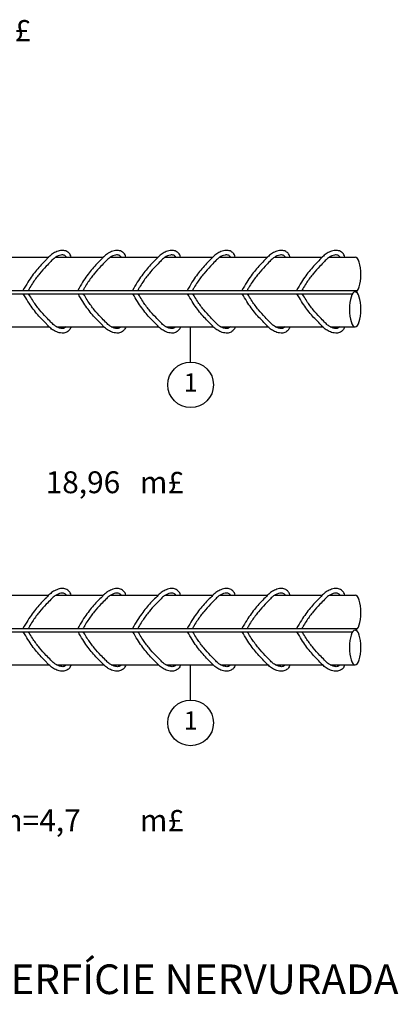
# Model space of a CAD drawing. Extents: x -11693 to 8376, y -1311 to 6425.
# Drawn here: x 5278 to 5382, y 3199 to 3469 of the extents above; entities that cross this region are included whole.
import ezdxf
from ezdxf.enums import TextEntityAlignment as Align

# ---------------------------------------------------------------- set-up
doc = ezdxf.new("R2010")
doc.units = 0
doc.header["$LTSCALE"] = 10
doc.layers.get('0').update_dxf_attribs({"linetype": 'CONTINUOUS'})
for name, color, linetype in [('C01', 1, 'CONTINUOUS'), ('C03', 7, 'CONTINUOUS'), ('C05', 4, 'CONTINUOUS'), ('CHAM', 4, 'CONTINUOUS'), ('TEXTO3', 5, 'CONTINUOUS')]:
    doc.layers.add(name, color=color, linetype=linetype)
doc.styles.add('S140X', font='simplex.shx', dxfattribs={"height": 0.35})
doc.styles.add('S80X', font='SIMPLEX', dxfattribs={"height": 0.2})
doc.styles.add('STYLE1', font='ARIAL.TTF', dxfattribs={"height": 0.2})

msp = doc.modelspace()

# ---------------------------------------------------------------- linework, layer by layer
at = {"layer": 'C01'}
for p, q in [((5226.95, 3394.68), (5370.47, 3394.68)), ((5226.95, 3393.77), (5369.12, 3393.77)), ((5115.21, 3302.01), (5370.47, 3302.01)), ((5115.26, 3301.1), (5369.12, 3301.1))]:
    msp.add_line(p, q, dxfattribs=at)
at = {"layer": 'C03', "color": 3}
for p, q in [((5272.77, 3403.79), (5285.8, 3403.79)), ((5287.77, 3403.79), (5300.8, 3403.79)), ((5302.77, 3403.79), (5315.8, 3403.79)), ((5317.77, 3403.79), (5330.8, 3403.79)), ((5332.77, 3403.79), (5345.8, 3403.79)), ((5347.77, 3403.79), (5360.8, 3403.79)), ((5362.77, 3403.79), (5369.81, 3403.79)), ((5272.94, 3384.72), (5285.97, 3384.72)), ((5287.94, 3384.72), (5300.97, 3384.72)), ((5302.94, 3384.72), (5315.97, 3384.72)), ((5317.94, 3384.72), (5330.97, 3384.72)), ((5332.94, 3384.72), (5345.97, 3384.72)), ((5347.94, 3384.72), (5360.97, 3384.72)), ((5362.94, 3384.72), (5369.81, 3384.72)), ((5272.77, 3311.12), (5285.8, 3311.12)), ((5287.77, 3311.12), (5300.8, 3311.12)), ((5302.77, 3311.12), (5315.8, 3311.12)), ((5317.77, 3311.12), (5330.8, 3311.12)), ((5332.77, 3311.12), (5345.8, 3311.12)), ((5347.77, 3311.12), (5360.8, 3311.12)), ((5362.77, 3311.12), (5369.81, 3311.12)), ((5272.94, 3292.05), (5285.97, 3292.05)), ((5287.94, 3292.05), (5300.97, 3292.05)), ((5302.94, 3292.05), (5315.97, 3292.05)), ((5317.94, 3292.05), (5330.97, 3292.05)), ((5332.94, 3292.05), (5345.97, 3292.05)), ((5347.94, 3292.05), (5360.97, 3292.05)), ((5362.94, 3292.05), (5369.81, 3292.05))]:
    msp.add_line(p, q, dxfattribs=at)
for centre in [(5369.81, 3399.02), (5369.81, 3306.36)]:
    msp.add_ellipse(centre, major_axis=(0, 4.77), ratio=0.331766, start_param=3.141593, end_param=6.283185, dxfattribs=at)
at = {"layer": 'C03', "color": 3, "extrusion": (0, 0, -1)}
for centre in [(5369.81, 3389.49), (5369.81, 3296.82)]:
    msp.add_ellipse(centre, major_axis=(0, -4.77), ratio=0.331766, dxfattribs=at)
at = {"layer": 'C05'}
for p, q in [((5324.72, 3375.05), (5324.72, 3384.72)), ((5324.72, 3282.39), (5324.72, 3292.05))]:
    msp.add_line(p, q, dxfattribs=at)
for points, knots in [([(5291.96, 3403.79), (5291.82, 3404.34), (5291.66, 3404.6), (5291.2, 3405.09), (5290.9, 3405.33), (5290.15, 3405.62), (5289.8, 3405.65), (5288.92, 3405.62), (5288.46, 3405.49), (5287.6, 3405.15), (5287.24, 3404.94), (5286.53, 3404.48), (5286.16, 3404.16), (5285.61, 3403.6), (5285.4, 3403.36), (5284.7, 3402.65), (5284.22, 3402.17), (5282.89, 3400.74), (5282.06, 3399.75), (5280.47, 3397.56), (5279.73, 3396.35), (5278.76, 3394.68)], [0.011852, 0.011852, 0.011852, 0.011852, 0.063208, 0.063208, 0.107338, 0.107338, 0.151468, 0.151468, 0.23489, 0.23489, 0.318312, 0.318312, 0.401735, 0.401735, 0.485157, 0.485157, 0.644216, 0.644216, 0.940353, 0.940353, 1.26557, 1.26557, 1.26557, 1.26557]), ([(5290.68, 3403.79), (5290.51, 3404.02), (5290.11, 3404.43), (5288.89, 3404.39), (5287.97, 3403.95), (5287.07, 3403.32), (5286.27, 3402.45), (5284.91, 3401.1), (5283.24, 3399.24), (5281.77, 3397.26), (5280.8, 3395.69), (5280.36, 3394.94), (5280.2, 3394.68)], [0.04133, 0.04133, 0.04133, 0.04133, 0.105708, 0.180484, 0.309607, 0.348648, 0.443957, 0.590544, 0.809621, 1.043444, 1.180182, 1.253012, 1.253012, 1.253012, 1.253012]), ([(5306.96, 3403.79), (5306.82, 3404.34), (5306.66, 3404.6), (5306.2, 3405.09), (5305.9, 3405.33), (5305.15, 3405.62), (5304.8, 3405.65), (5303.92, 3405.62), (5303.46, 3405.49), (5302.6, 3405.15), (5302.24, 3404.94), (5301.53, 3404.48), (5301.16, 3404.16), (5300.61, 3403.6), (5300.4, 3403.36), (5299.7, 3402.65), (5299.22, 3402.17), (5297.89, 3400.74), (5297.06, 3399.75), (5295.47, 3397.56), (5294.73, 3396.35), (5293.76, 3394.68)], [0.011852, 0.011852, 0.011852, 0.011852, 0.063208, 0.063208, 0.107338, 0.107338, 0.151468, 0.151468, 0.23489, 0.23489, 0.318312, 0.318312, 0.401735, 0.401735, 0.485157, 0.485157, 0.644216, 0.644216, 0.940353, 0.940353, 1.26557, 1.26557, 1.26557, 1.26557]), ([(5305.68, 3403.79), (5305.51, 3404.02), (5305.11, 3404.43), (5303.89, 3404.39), (5302.97, 3403.95), (5302.07, 3403.32), (5301.27, 3402.45), (5299.91, 3401.1), (5298.24, 3399.24), (5296.77, 3397.26), (5295.8, 3395.69), (5295.36, 3394.94), (5295.2, 3394.68)], [0.04133, 0.04133, 0.04133, 0.04133, 0.105708, 0.180484, 0.309607, 0.348648, 0.443957, 0.590544, 0.809621, 1.043444, 1.180182, 1.253012, 1.253012, 1.253012, 1.253012]), ([(5321.96, 3403.79), (5321.82, 3404.34), (5321.66, 3404.6), (5321.2, 3405.09), (5320.9, 3405.33), (5320.15, 3405.62), (5319.8, 3405.65), (5318.92, 3405.62), (5318.46, 3405.49), (5317.6, 3405.15), (5317.24, 3404.94), (5316.53, 3404.48), (5316.16, 3404.16), (5315.61, 3403.6), (5315.4, 3403.36), (5314.7, 3402.65), (5314.22, 3402.17), (5312.89, 3400.74), (5312.06, 3399.75), (5310.47, 3397.56), (5309.73, 3396.35), (5308.76, 3394.68)], [0.011852, 0.011852, 0.011852, 0.011852, 0.063208, 0.063208, 0.107338, 0.107338, 0.151468, 0.151468, 0.23489, 0.23489, 0.318312, 0.318312, 0.401735, 0.401735, 0.485157, 0.485157, 0.644216, 0.644216, 0.940353, 0.940353, 1.26557, 1.26557, 1.26557, 1.26557]), ([(5320.68, 3403.79), (5320.51, 3404.02), (5320.11, 3404.43), (5318.89, 3404.39), (5317.97, 3403.95), (5317.07, 3403.32), (5316.27, 3402.45), (5314.91, 3401.1), (5313.24, 3399.24), (5311.77, 3397.26), (5310.8, 3395.69), (5310.36, 3394.94), (5310.2, 3394.68)], [0.04133, 0.04133, 0.04133, 0.04133, 0.105708, 0.180484, 0.309607, 0.348648, 0.443957, 0.590544, 0.809621, 1.043444, 1.180182, 1.253012, 1.253012, 1.253012, 1.253012]), ([(5336.96, 3403.79), (5336.82, 3404.34), (5336.66, 3404.6), (5336.2, 3405.09), (5335.9, 3405.33), (5335.15, 3405.62), (5334.8, 3405.65), (5333.92, 3405.62), (5333.46, 3405.49), (5332.6, 3405.15), (5332.24, 3404.94), (5331.53, 3404.48), (5331.16, 3404.16), (5330.61, 3403.6), (5330.4, 3403.36), (5329.7, 3402.65), (5329.22, 3402.17), (5327.89, 3400.74), (5327.06, 3399.75), (5325.47, 3397.56), (5324.73, 3396.35), (5323.76, 3394.68)], [0.011852, 0.011852, 0.011852, 0.011852, 0.063208, 0.063208, 0.107338, 0.107338, 0.151468, 0.151468, 0.23489, 0.23489, 0.318312, 0.318312, 0.401735, 0.401735, 0.485157, 0.485157, 0.644216, 0.644216, 0.940353, 0.940353, 1.26557, 1.26557, 1.26557, 1.26557]), ([(5335.68, 3403.79), (5335.51, 3404.02), (5335.11, 3404.43), (5333.89, 3404.39), (5332.97, 3403.95), (5332.07, 3403.32), (5331.27, 3402.45), (5329.91, 3401.1), (5328.24, 3399.24), (5326.77, 3397.26), (5325.8, 3395.69), (5325.36, 3394.94), (5325.2, 3394.68)], [0.04133, 0.04133, 0.04133, 0.04133, 0.105708, 0.180484, 0.309607, 0.348648, 0.443957, 0.590544, 0.809621, 1.043444, 1.180182, 1.253012, 1.253012, 1.253012, 1.253012]), ([(5351.96, 3403.79), (5351.82, 3404.34), (5351.66, 3404.6), (5351.2, 3405.09), (5350.9, 3405.33), (5350.15, 3405.62), (5349.8, 3405.65), (5348.92, 3405.62), (5348.46, 3405.49), (5347.6, 3405.15), (5347.24, 3404.94), (5346.53, 3404.48), (5346.16, 3404.16), (5345.61, 3403.6), (5345.4, 3403.36), (5344.7, 3402.65), (5344.22, 3402.17), (5342.89, 3400.74), (5342.06, 3399.75), (5340.47, 3397.56), (5339.73, 3396.35), (5338.76, 3394.68)], [0.011852, 0.011852, 0.011852, 0.011852, 0.063208, 0.063208, 0.107338, 0.107338, 0.151468, 0.151468, 0.23489, 0.23489, 0.318312, 0.318312, 0.401735, 0.401735, 0.485157, 0.485157, 0.644216, 0.644216, 0.940353, 0.940353, 1.26557, 1.26557, 1.26557, 1.26557]), ([(5350.68, 3403.79), (5350.51, 3404.02), (5350.11, 3404.43), (5348.89, 3404.39), (5347.97, 3403.95), (5347.07, 3403.32), (5346.27, 3402.45), (5344.91, 3401.1), (5343.24, 3399.24), (5341.77, 3397.26), (5340.8, 3395.69), (5340.36, 3394.94), (5340.2, 3394.68)], [0.04133, 0.04133, 0.04133, 0.04133, 0.105708, 0.180484, 0.309607, 0.348648, 0.443957, 0.590544, 0.809621, 1.043444, 1.180182, 1.253012, 1.253012, 1.253012, 1.253012]), ([(5366.96, 3403.79), (5366.82, 3404.34), (5366.66, 3404.6), (5366.2, 3405.09), (5365.9, 3405.33), (5365.15, 3405.62), (5364.8, 3405.65), (5363.92, 3405.62), (5363.46, 3405.49), (5362.6, 3405.15), (5362.24, 3404.94), (5361.53, 3404.48), (5361.16, 3404.16), (5360.61, 3403.6), (5360.4, 3403.36), (5359.7, 3402.65), (5359.22, 3402.17), (5357.89, 3400.74), (5357.06, 3399.75), (5355.47, 3397.56), (5354.73, 3396.35), (5353.76, 3394.68)], [0.011852, 0.011852, 0.011852, 0.011852, 0.063208, 0.063208, 0.107338, 0.107338, 0.151468, 0.151468, 0.23489, 0.23489, 0.318312, 0.318312, 0.401735, 0.401735, 0.485157, 0.485157, 0.644216, 0.644216, 0.940353, 0.940353, 1.26557, 1.26557, 1.26557, 1.26557]), ([(5365.68, 3403.79), (5365.51, 3404.02), (5365.11, 3404.43), (5363.89, 3404.39), (5362.97, 3403.95), (5362.07, 3403.32), (5361.27, 3402.45), (5359.91, 3401.1), (5358.24, 3399.24), (5356.77, 3397.26), (5355.8, 3395.69), (5355.36, 3394.94), (5355.2, 3394.68)], [0.04133, 0.04133, 0.04133, 0.04133, 0.105708, 0.180484, 0.309607, 0.348648, 0.443957, 0.590544, 0.809621, 1.043444, 1.180182, 1.253012, 1.253012, 1.253012, 1.253012]), ([(5291.93, 3384.72), (5291.8, 3384.23), (5291.64, 3383.99), (5291.2, 3383.52), (5290.9, 3383.28), (5290.15, 3382.99), (5289.8, 3382.96), (5288.92, 3382.99), (5288.46, 3383.12), (5287.6, 3383.46), (5287.24, 3383.67), (5286.53, 3384.13), (5286.16, 3384.45), (5285.61, 3385.01), (5285.4, 3385.24), (5284.7, 3385.96), (5284.22, 3386.44), (5282.89, 3387.87), (5282.06, 3388.86), (5280.49, 3391.01), (5279.78, 3392.18), (5278.85, 3393.77)], [0.015005, 0.015005, 0.015005, 0.015005, 0.063208, 0.063208, 0.107338, 0.107338, 0.151468, 0.151468, 0.23489, 0.23489, 0.318312, 0.318312, 0.401735, 0.401735, 0.485157, 0.485157, 0.644216, 0.644216, 0.940353, 0.940353, 1.255263, 1.255263, 1.255263, 1.255263]), ([(5290.6, 3384.72), (5290.45, 3384.54), (5290.07, 3384.18), (5288.89, 3384.22), (5287.97, 3384.66), (5287.07, 3385.29), (5286.27, 3386.15), (5284.91, 3387.51), (5283.24, 3389.37), (5281.77, 3391.35), (5280.83, 3392.86), (5280.42, 3393.56), (5280.29, 3393.77)], [0.050921, 0.050921, 0.050921, 0.050921, 0.105708, 0.180484, 0.309607, 0.348648, 0.443957, 0.590544, 0.809621, 1.043444, 1.180182, 1.238444, 1.238444, 1.238444, 1.238444]), ([(5306.93, 3384.72), (5306.8, 3384.23), (5306.64, 3383.99), (5306.2, 3383.52), (5305.9, 3383.28), (5305.15, 3382.99), (5304.8, 3382.96), (5303.92, 3382.99), (5303.46, 3383.12), (5302.6, 3383.46), (5302.24, 3383.67), (5301.53, 3384.13), (5301.16, 3384.45), (5300.61, 3385.01), (5300.4, 3385.24), (5299.7, 3385.96), (5299.22, 3386.44), (5297.89, 3387.87), (5297.06, 3388.86), (5295.49, 3391.01), (5294.78, 3392.18), (5293.85, 3393.77)], [0.015005, 0.015005, 0.015005, 0.015005, 0.063208, 0.063208, 0.107338, 0.107338, 0.151468, 0.151468, 0.23489, 0.23489, 0.318312, 0.318312, 0.401735, 0.401735, 0.485157, 0.485157, 0.644216, 0.644216, 0.940353, 0.940353, 1.255263, 1.255263, 1.255263, 1.255263]), ([(5305.6, 3384.72), (5305.45, 3384.54), (5305.07, 3384.18), (5303.89, 3384.22), (5302.97, 3384.66), (5302.07, 3385.29), (5301.27, 3386.15), (5299.91, 3387.51), (5298.24, 3389.37), (5296.77, 3391.35), (5295.83, 3392.86), (5295.42, 3393.56), (5295.29, 3393.77)], [0.050921, 0.050921, 0.050921, 0.050921, 0.105708, 0.180484, 0.309607, 0.348648, 0.443957, 0.590544, 0.809621, 1.043444, 1.180182, 1.238444, 1.238444, 1.238444, 1.238444]), ([(5321.93, 3384.72), (5321.8, 3384.23), (5321.64, 3383.99), (5321.2, 3383.52), (5320.9, 3383.28), (5320.15, 3382.99), (5319.8, 3382.96), (5318.92, 3382.99), (5318.46, 3383.12), (5317.6, 3383.46), (5317.24, 3383.67), (5316.53, 3384.13), (5316.16, 3384.45), (5315.61, 3385.01), (5315.4, 3385.24), (5314.7, 3385.96), (5314.22, 3386.44), (5312.89, 3387.87), (5312.06, 3388.86), (5310.49, 3391.01), (5309.78, 3392.18), (5308.85, 3393.77)], [0.015005, 0.015005, 0.015005, 0.015005, 0.063208, 0.063208, 0.107338, 0.107338, 0.151468, 0.151468, 0.23489, 0.23489, 0.318312, 0.318312, 0.401735, 0.401735, 0.485157, 0.485157, 0.644216, 0.644216, 0.940353, 0.940353, 1.255263, 1.255263, 1.255263, 1.255263]), ([(5320.6, 3384.72), (5320.45, 3384.54), (5320.07, 3384.18), (5318.89, 3384.22), (5317.97, 3384.66), (5317.07, 3385.29), (5316.27, 3386.15), (5314.91, 3387.51), (5313.24, 3389.37), (5311.77, 3391.35), (5310.83, 3392.86), (5310.42, 3393.56), (5310.29, 3393.77)], [0.050921, 0.050921, 0.050921, 0.050921, 0.105708, 0.180484, 0.309607, 0.348648, 0.443957, 0.590544, 0.809621, 1.043444, 1.180182, 1.238444, 1.238444, 1.238444, 1.238444]), ([(5336.93, 3384.72), (5336.8, 3384.23), (5336.64, 3383.99), (5336.2, 3383.52), (5335.9, 3383.28), (5335.15, 3382.99), (5334.8, 3382.96), (5333.92, 3382.99), (5333.46, 3383.12), (5332.6, 3383.46), (5332.24, 3383.67), (5331.53, 3384.13), (5331.16, 3384.45), (5330.61, 3385.01), (5330.4, 3385.24), (5329.7, 3385.96), (5329.22, 3386.44), (5327.89, 3387.87), (5327.06, 3388.86), (5325.49, 3391.01), (5324.78, 3392.18), (5323.85, 3393.77)], [0.015005, 0.015005, 0.015005, 0.015005, 0.063208, 0.063208, 0.107338, 0.107338, 0.151468, 0.151468, 0.23489, 0.23489, 0.318312, 0.318312, 0.401735, 0.401735, 0.485157, 0.485157, 0.644216, 0.644216, 0.940353, 0.940353, 1.255263, 1.255263, 1.255263, 1.255263]), ([(5335.6, 3384.72), (5335.45, 3384.54), (5335.07, 3384.18), (5333.89, 3384.22), (5332.97, 3384.66), (5332.07, 3385.29), (5331.27, 3386.15), (5329.91, 3387.51), (5328.24, 3389.37), (5326.77, 3391.35), (5325.83, 3392.86), (5325.42, 3393.56), (5325.29, 3393.77)], [0.050921, 0.050921, 0.050921, 0.050921, 0.105708, 0.180484, 0.309607, 0.348648, 0.443957, 0.590544, 0.809621, 1.043444, 1.180182, 1.238444, 1.238444, 1.238444, 1.238444]), ([(5351.93, 3384.72), (5351.8, 3384.23), (5351.64, 3383.99), (5351.2, 3383.52), (5350.9, 3383.28), (5350.15, 3382.99), (5349.8, 3382.96), (5348.92, 3382.99), (5348.46, 3383.12), (5347.6, 3383.46), (5347.24, 3383.67), (5346.53, 3384.13), (5346.16, 3384.45), (5345.61, 3385.01), (5345.4, 3385.24), (5344.7, 3385.96), (5344.22, 3386.44), (5342.89, 3387.87), (5342.06, 3388.86), (5340.49, 3391.01), (5339.78, 3392.18), (5338.85, 3393.77)], [0.015005, 0.015005, 0.015005, 0.015005, 0.063208, 0.063208, 0.107338, 0.107338, 0.151468, 0.151468, 0.23489, 0.23489, 0.318312, 0.318312, 0.401735, 0.401735, 0.485157, 0.485157, 0.644216, 0.644216, 0.940353, 0.940353, 1.255263, 1.255263, 1.255263, 1.255263]), ([(5350.6, 3384.72), (5350.45, 3384.54), (5350.07, 3384.18), (5348.89, 3384.22), (5347.97, 3384.66), (5347.07, 3385.29), (5346.27, 3386.15), (5344.91, 3387.51), (5343.24, 3389.37), (5341.77, 3391.35), (5340.83, 3392.86), (5340.42, 3393.56), (5340.29, 3393.77)], [0.050921, 0.050921, 0.050921, 0.050921, 0.105708, 0.180484, 0.309607, 0.348648, 0.443957, 0.590544, 0.809621, 1.043444, 1.180182, 1.238444, 1.238444, 1.238444, 1.238444]), ([(5366.93, 3384.72), (5366.8, 3384.23), (5366.64, 3383.99), (5366.2, 3383.52), (5365.9, 3383.28), (5365.15, 3382.99), (5364.8, 3382.96), (5363.92, 3382.99), (5363.46, 3383.12), (5362.6, 3383.46), (5362.24, 3383.67), (5361.53, 3384.13), (5361.16, 3384.45), (5360.61, 3385.01), (5360.4, 3385.24), (5359.7, 3385.96), (5359.22, 3386.44), (5357.89, 3387.87), (5357.06, 3388.86), (5355.49, 3391.01), (5354.78, 3392.18), (5353.85, 3393.77)], [0.015005, 0.015005, 0.015005, 0.015005, 0.063208, 0.063208, 0.107338, 0.107338, 0.151468, 0.151468, 0.23489, 0.23489, 0.318312, 0.318312, 0.401735, 0.401735, 0.485157, 0.485157, 0.644216, 0.644216, 0.940353, 0.940353, 1.255263, 1.255263, 1.255263, 1.255263]), ([(5365.6, 3384.72), (5365.45, 3384.54), (5365.07, 3384.18), (5363.89, 3384.22), (5362.97, 3384.66), (5362.07, 3385.29), (5361.27, 3386.15), (5359.91, 3387.51), (5358.24, 3389.37), (5356.77, 3391.35), (5355.83, 3392.86), (5355.42, 3393.56), (5355.29, 3393.77)], [0.050921, 0.050921, 0.050921, 0.050921, 0.105708, 0.180484, 0.309607, 0.348648, 0.443957, 0.590544, 0.809621, 1.043444, 1.180182, 1.238444, 1.238444, 1.238444, 1.238444]), ([(5291.96, 3311.12), (5291.82, 3311.67), (5291.66, 3311.93), (5291.2, 3312.42), (5290.9, 3312.66), (5290.15, 3312.95), (5289.8, 3312.98), (5288.92, 3312.95), (5288.46, 3312.82), (5287.6, 3312.48), (5287.24, 3312.27), (5286.53, 3311.81), (5286.16, 3311.49), (5285.61, 3310.93), (5285.4, 3310.7), (5284.7, 3309.99), (5284.22, 3309.5), (5282.89, 3308.07), (5282.06, 3307.08), (5280.47, 3304.9), (5279.73, 3303.68), (5278.76, 3302.01)], [0.011852, 0.011852, 0.011852, 0.011852, 0.063208, 0.063208, 0.107338, 0.107338, 0.151468, 0.151468, 0.23489, 0.23489, 0.318312, 0.318312, 0.401735, 0.401735, 0.485157, 0.485157, 0.644216, 0.644216, 0.940353, 0.940353, 1.26557, 1.26557, 1.26557, 1.26557]), ([(5290.68, 3311.12), (5290.51, 3311.35), (5290.11, 3311.76), (5288.89, 3311.72), (5287.97, 3311.28), (5287.07, 3310.65), (5286.27, 3309.79), (5284.91, 3308.43), (5283.24, 3306.57), (5281.77, 3304.6), (5280.8, 3303.03), (5280.36, 3302.27), (5280.2, 3302.01)], [0.04133, 0.04133, 0.04133, 0.04133, 0.105708, 0.180484, 0.309607, 0.348648, 0.443957, 0.590544, 0.809621, 1.043444, 1.180182, 1.253012, 1.253012, 1.253012, 1.253012]), ([(5306.96, 3311.12), (5306.82, 3311.67), (5306.66, 3311.93), (5306.2, 3312.42), (5305.9, 3312.66), (5305.15, 3312.95), (5304.8, 3312.98), (5303.92, 3312.95), (5303.46, 3312.82), (5302.6, 3312.48), (5302.24, 3312.27), (5301.53, 3311.81), (5301.16, 3311.49), (5300.61, 3310.93), (5300.4, 3310.7), (5299.7, 3309.99), (5299.22, 3309.5), (5297.89, 3308.07), (5297.06, 3307.08), (5295.47, 3304.9), (5294.73, 3303.68), (5293.76, 3302.01)], [0.011852, 0.011852, 0.011852, 0.011852, 0.063208, 0.063208, 0.107338, 0.107338, 0.151468, 0.151468, 0.23489, 0.23489, 0.318312, 0.318312, 0.401735, 0.401735, 0.485157, 0.485157, 0.644216, 0.644216, 0.940353, 0.940353, 1.26557, 1.26557, 1.26557, 1.26557]), ([(5305.68, 3311.12), (5305.51, 3311.35), (5305.11, 3311.76), (5303.89, 3311.72), (5302.97, 3311.28), (5302.07, 3310.65), (5301.27, 3309.79), (5299.91, 3308.43), (5298.24, 3306.57), (5296.77, 3304.6), (5295.8, 3303.03), (5295.36, 3302.27), (5295.2, 3302.01)], [0.04133, 0.04133, 0.04133, 0.04133, 0.105708, 0.180484, 0.309607, 0.348648, 0.443957, 0.590544, 0.809621, 1.043444, 1.180182, 1.253012, 1.253012, 1.253012, 1.253012]), ([(5321.96, 3311.12), (5321.82, 3311.67), (5321.66, 3311.93), (5321.2, 3312.42), (5320.9, 3312.66), (5320.15, 3312.95), (5319.8, 3312.98), (5318.92, 3312.95), (5318.46, 3312.82), (5317.6, 3312.48), (5317.24, 3312.27), (5316.53, 3311.81), (5316.16, 3311.49), (5315.61, 3310.93), (5315.4, 3310.7), (5314.7, 3309.99), (5314.22, 3309.5), (5312.89, 3308.07), (5312.06, 3307.08), (5310.47, 3304.9), (5309.73, 3303.68), (5308.76, 3302.01)], [0.011852, 0.011852, 0.011852, 0.011852, 0.063208, 0.063208, 0.107338, 0.107338, 0.151468, 0.151468, 0.23489, 0.23489, 0.318312, 0.318312, 0.401735, 0.401735, 0.485157, 0.485157, 0.644216, 0.644216, 0.940353, 0.940353, 1.26557, 1.26557, 1.26557, 1.26557]), ([(5320.68, 3311.12), (5320.51, 3311.35), (5320.11, 3311.76), (5318.89, 3311.72), (5317.97, 3311.28), (5317.07, 3310.65), (5316.27, 3309.79), (5314.91, 3308.43), (5313.24, 3306.57), (5311.77, 3304.6), (5310.8, 3303.03), (5310.36, 3302.27), (5310.2, 3302.01)], [0.04133, 0.04133, 0.04133, 0.04133, 0.105708, 0.180484, 0.309607, 0.348648, 0.443957, 0.590544, 0.809621, 1.043444, 1.180182, 1.253012, 1.253012, 1.253012, 1.253012]), ([(5336.96, 3311.12), (5336.82, 3311.67), (5336.66, 3311.93), (5336.2, 3312.42), (5335.9, 3312.66), (5335.15, 3312.95), (5334.8, 3312.98), (5333.92, 3312.95), (5333.46, 3312.82), (5332.6, 3312.48), (5332.24, 3312.27), (5331.53, 3311.81), (5331.16, 3311.49), (5330.61, 3310.93), (5330.4, 3310.7), (5329.7, 3309.99), (5329.22, 3309.5), (5327.89, 3308.07), (5327.06, 3307.08), (5325.47, 3304.9), (5324.73, 3303.68), (5323.76, 3302.01)], [0.011852, 0.011852, 0.011852, 0.011852, 0.063208, 0.063208, 0.107338, 0.107338, 0.151468, 0.151468, 0.23489, 0.23489, 0.318312, 0.318312, 0.401735, 0.401735, 0.485157, 0.485157, 0.644216, 0.644216, 0.940353, 0.940353, 1.26557, 1.26557, 1.26557, 1.26557]), ([(5335.68, 3311.12), (5335.51, 3311.35), (5335.11, 3311.76), (5333.89, 3311.72), (5332.97, 3311.28), (5332.07, 3310.65), (5331.27, 3309.79), (5329.91, 3308.43), (5328.24, 3306.57), (5326.77, 3304.6), (5325.8, 3303.03), (5325.36, 3302.27), (5325.2, 3302.01)], [0.04133, 0.04133, 0.04133, 0.04133, 0.105708, 0.180484, 0.309607, 0.348648, 0.443957, 0.590544, 0.809621, 1.043444, 1.180182, 1.253012, 1.253012, 1.253012, 1.253012]), ([(5351.96, 3311.12), (5351.82, 3311.67), (5351.66, 3311.93), (5351.2, 3312.42), (5350.9, 3312.66), (5350.15, 3312.95), (5349.8, 3312.98), (5348.92, 3312.95), (5348.46, 3312.82), (5347.6, 3312.48), (5347.24, 3312.27), (5346.53, 3311.81), (5346.16, 3311.49), (5345.61, 3310.93), (5345.4, 3310.7), (5344.7, 3309.99), (5344.22, 3309.5), (5342.89, 3308.07), (5342.06, 3307.08), (5340.47, 3304.9), (5339.73, 3303.68), (5338.76, 3302.01)], [0.011852, 0.011852, 0.011852, 0.011852, 0.063208, 0.063208, 0.107338, 0.107338, 0.151468, 0.151468, 0.23489, 0.23489, 0.318312, 0.318312, 0.401735, 0.401735, 0.485157, 0.485157, 0.644216, 0.644216, 0.940353, 0.940353, 1.26557, 1.26557, 1.26557, 1.26557]), ([(5350.68, 3311.12), (5350.51, 3311.35), (5350.11, 3311.76), (5348.89, 3311.72), (5347.97, 3311.28), (5347.07, 3310.65), (5346.27, 3309.79), (5344.91, 3308.43), (5343.24, 3306.57), (5341.77, 3304.6), (5340.8, 3303.03), (5340.36, 3302.27), (5340.2, 3302.01)], [0.04133, 0.04133, 0.04133, 0.04133, 0.105708, 0.180484, 0.309607, 0.348648, 0.443957, 0.590544, 0.809621, 1.043444, 1.180182, 1.253012, 1.253012, 1.253012, 1.253012]), ([(5366.96, 3311.12), (5366.82, 3311.67), (5366.66, 3311.93), (5366.2, 3312.42), (5365.9, 3312.66), (5365.15, 3312.95), (5364.8, 3312.98), (5363.92, 3312.95), (5363.46, 3312.82), (5362.6, 3312.48), (5362.24, 3312.27), (5361.53, 3311.81), (5361.16, 3311.49), (5360.61, 3310.93), (5360.4, 3310.7), (5359.7, 3309.99), (5359.22, 3309.5), (5357.89, 3308.07), (5357.06, 3307.08), (5355.47, 3304.9), (5354.73, 3303.68), (5353.76, 3302.01)], [0.011852, 0.011852, 0.011852, 0.011852, 0.063208, 0.063208, 0.107338, 0.107338, 0.151468, 0.151468, 0.23489, 0.23489, 0.318312, 0.318312, 0.401735, 0.401735, 0.485157, 0.485157, 0.644216, 0.644216, 0.940353, 0.940353, 1.26557, 1.26557, 1.26557, 1.26557]), ([(5365.68, 3311.12), (5365.51, 3311.35), (5365.11, 3311.76), (5363.89, 3311.72), (5362.97, 3311.28), (5362.07, 3310.65), (5361.27, 3309.79), (5359.91, 3308.43), (5358.24, 3306.57), (5356.77, 3304.6), (5355.8, 3303.03), (5355.36, 3302.27), (5355.2, 3302.01)], [0.04133, 0.04133, 0.04133, 0.04133, 0.105708, 0.180484, 0.309607, 0.348648, 0.443957, 0.590544, 0.809621, 1.043444, 1.180182, 1.253012, 1.253012, 1.253012, 1.253012]), ([(5291.93, 3292.05), (5291.8, 3291.57), (5291.64, 3291.33), (5291.2, 3290.85), (5290.9, 3290.61), (5290.15, 3290.32), (5289.8, 3290.29), (5288.92, 3290.32), (5288.46, 3290.45), (5287.6, 3290.79), (5287.24, 3291), (5286.53, 3291.46), (5286.16, 3291.78), (5285.61, 3292.34), (5285.4, 3292.58), (5284.7, 3293.29), (5284.22, 3293.77), (5282.89, 3295.21), (5282.06, 3296.19), (5280.49, 3298.34), (5279.78, 3299.51), (5278.85, 3301.1)], [0.015005, 0.015005, 0.015005, 0.015005, 0.063208, 0.063208, 0.107338, 0.107338, 0.151468, 0.151468, 0.23489, 0.23489, 0.318312, 0.318312, 0.401735, 0.401735, 0.485157, 0.485157, 0.644216, 0.644216, 0.940353, 0.940353, 1.255263, 1.255263, 1.255263, 1.255263]), ([(5290.6, 3292.05), (5290.45, 3291.87), (5290.07, 3291.51), (5288.89, 3291.55), (5287.97, 3292), (5287.07, 3292.62), (5286.27, 3293.49), (5284.91, 3294.84), (5283.24, 3296.7), (5281.77, 3298.68), (5280.83, 3300.19), (5280.42, 3300.89), (5280.29, 3301.1)], [0.050921, 0.050921, 0.050921, 0.050921, 0.105708, 0.180484, 0.309607, 0.348648, 0.443957, 0.590544, 0.809621, 1.043444, 1.180182, 1.238444, 1.238444, 1.238444, 1.238444]), ([(5306.93, 3292.05), (5306.8, 3291.57), (5306.64, 3291.33), (5306.2, 3290.85), (5305.9, 3290.61), (5305.15, 3290.32), (5304.8, 3290.29), (5303.92, 3290.32), (5303.46, 3290.45), (5302.6, 3290.79), (5302.24, 3291), (5301.53, 3291.46), (5301.16, 3291.78), (5300.61, 3292.34), (5300.4, 3292.58), (5299.7, 3293.29), (5299.22, 3293.77), (5297.89, 3295.21), (5297.06, 3296.19), (5295.49, 3298.34), (5294.78, 3299.51), (5293.85, 3301.1)], [0.015005, 0.015005, 0.015005, 0.015005, 0.063208, 0.063208, 0.107338, 0.107338, 0.151468, 0.151468, 0.23489, 0.23489, 0.318312, 0.318312, 0.401735, 0.401735, 0.485157, 0.485157, 0.644216, 0.644216, 0.940353, 0.940353, 1.255263, 1.255263, 1.255263, 1.255263]), ([(5305.6, 3292.05), (5305.45, 3291.87), (5305.07, 3291.51), (5303.89, 3291.55), (5302.97, 3292), (5302.07, 3292.62), (5301.27, 3293.49), (5299.91, 3294.84), (5298.24, 3296.7), (5296.77, 3298.68), (5295.83, 3300.19), (5295.42, 3300.89), (5295.29, 3301.1)], [0.050921, 0.050921, 0.050921, 0.050921, 0.105708, 0.180484, 0.309607, 0.348648, 0.443957, 0.590544, 0.809621, 1.043444, 1.180182, 1.238444, 1.238444, 1.238444, 1.238444]), ([(5321.93, 3292.05), (5321.8, 3291.57), (5321.64, 3291.33), (5321.2, 3290.85), (5320.9, 3290.61), (5320.15, 3290.32), (5319.8, 3290.29), (5318.92, 3290.32), (5318.46, 3290.45), (5317.6, 3290.79), (5317.24, 3291), (5316.53, 3291.46), (5316.16, 3291.78), (5315.61, 3292.34), (5315.4, 3292.58), (5314.7, 3293.29), (5314.22, 3293.77), (5312.89, 3295.21), (5312.06, 3296.19), (5310.49, 3298.34), (5309.78, 3299.51), (5308.85, 3301.1)], [0.015005, 0.015005, 0.015005, 0.015005, 0.063208, 0.063208, 0.107338, 0.107338, 0.151468, 0.151468, 0.23489, 0.23489, 0.318312, 0.318312, 0.401735, 0.401735, 0.485157, 0.485157, 0.644216, 0.644216, 0.940353, 0.940353, 1.255263, 1.255263, 1.255263, 1.255263]), ([(5320.6, 3292.05), (5320.45, 3291.87), (5320.07, 3291.51), (5318.89, 3291.55), (5317.97, 3292), (5317.07, 3292.62), (5316.27, 3293.49), (5314.91, 3294.84), (5313.24, 3296.7), (5311.77, 3298.68), (5310.83, 3300.19), (5310.42, 3300.89), (5310.29, 3301.1)], [0.050921, 0.050921, 0.050921, 0.050921, 0.105708, 0.180484, 0.309607, 0.348648, 0.443957, 0.590544, 0.809621, 1.043444, 1.180182, 1.238444, 1.238444, 1.238444, 1.238444]), ([(5336.93, 3292.05), (5336.8, 3291.57), (5336.64, 3291.33), (5336.2, 3290.85), (5335.9, 3290.61), (5335.15, 3290.32), (5334.8, 3290.29), (5333.92, 3290.32), (5333.46, 3290.45), (5332.6, 3290.79), (5332.24, 3291), (5331.53, 3291.46), (5331.16, 3291.78), (5330.61, 3292.34), (5330.4, 3292.58), (5329.7, 3293.29), (5329.22, 3293.77), (5327.89, 3295.21), (5327.06, 3296.19), (5325.49, 3298.34), (5324.78, 3299.51), (5323.85, 3301.1)], [0.015005, 0.015005, 0.015005, 0.015005, 0.063208, 0.063208, 0.107338, 0.107338, 0.151468, 0.151468, 0.23489, 0.23489, 0.318312, 0.318312, 0.401735, 0.401735, 0.485157, 0.485157, 0.644216, 0.644216, 0.940353, 0.940353, 1.255263, 1.255263, 1.255263, 1.255263]), ([(5335.6, 3292.05), (5335.45, 3291.87), (5335.07, 3291.51), (5333.89, 3291.55), (5332.97, 3292), (5332.07, 3292.62), (5331.27, 3293.49), (5329.91, 3294.84), (5328.24, 3296.7), (5326.77, 3298.68), (5325.83, 3300.19), (5325.42, 3300.89), (5325.29, 3301.1)], [0.050921, 0.050921, 0.050921, 0.050921, 0.105708, 0.180484, 0.309607, 0.348648, 0.443957, 0.590544, 0.809621, 1.043444, 1.180182, 1.238444, 1.238444, 1.238444, 1.238444]), ([(5351.93, 3292.05), (5351.8, 3291.57), (5351.64, 3291.33), (5351.2, 3290.85), (5350.9, 3290.61), (5350.15, 3290.32), (5349.8, 3290.29), (5348.92, 3290.32), (5348.46, 3290.45), (5347.6, 3290.79), (5347.24, 3291), (5346.53, 3291.46), (5346.16, 3291.78), (5345.61, 3292.34), (5345.4, 3292.58), (5344.7, 3293.29), (5344.22, 3293.77), (5342.89, 3295.21), (5342.06, 3296.19), (5340.49, 3298.34), (5339.78, 3299.51), (5338.85, 3301.1)], [0.015005, 0.015005, 0.015005, 0.015005, 0.063208, 0.063208, 0.107338, 0.107338, 0.151468, 0.151468, 0.23489, 0.23489, 0.318312, 0.318312, 0.401735, 0.401735, 0.485157, 0.485157, 0.644216, 0.644216, 0.940353, 0.940353, 1.255263, 1.255263, 1.255263, 1.255263]), ([(5350.6, 3292.05), (5350.45, 3291.87), (5350.07, 3291.51), (5348.89, 3291.55), (5347.97, 3292), (5347.07, 3292.62), (5346.27, 3293.49), (5344.91, 3294.84), (5343.24, 3296.7), (5341.77, 3298.68), (5340.83, 3300.19), (5340.42, 3300.89), (5340.29, 3301.1)], [0.050921, 0.050921, 0.050921, 0.050921, 0.105708, 0.180484, 0.309607, 0.348648, 0.443957, 0.590544, 0.809621, 1.043444, 1.180182, 1.238444, 1.238444, 1.238444, 1.238444]), ([(5366.93, 3292.05), (5366.8, 3291.57), (5366.64, 3291.33), (5366.2, 3290.85), (5365.9, 3290.61), (5365.15, 3290.32), (5364.8, 3290.29), (5363.92, 3290.32), (5363.46, 3290.45), (5362.6, 3290.79), (5362.24, 3291), (5361.53, 3291.46), (5361.16, 3291.78), (5360.61, 3292.34), (5360.4, 3292.58), (5359.7, 3293.29), (5359.22, 3293.77), (5357.89, 3295.21), (5357.06, 3296.19), (5355.49, 3298.34), (5354.78, 3299.51), (5353.85, 3301.1)], [0.015005, 0.015005, 0.015005, 0.015005, 0.063208, 0.063208, 0.107338, 0.107338, 0.151468, 0.151468, 0.23489, 0.23489, 0.318312, 0.318312, 0.401735, 0.401735, 0.485157, 0.485157, 0.644216, 0.644216, 0.940353, 0.940353, 1.255263, 1.255263, 1.255263, 1.255263]), ([(5365.6, 3292.05), (5365.45, 3291.87), (5365.07, 3291.51), (5363.89, 3291.55), (5362.97, 3292), (5362.07, 3292.62), (5361.27, 3293.49), (5359.91, 3294.84), (5358.24, 3296.7), (5356.77, 3298.68), (5355.83, 3300.19), (5355.42, 3300.89), (5355.29, 3301.1)], [0.050921, 0.050921, 0.050921, 0.050921, 0.105708, 0.180484, 0.309607, 0.348648, 0.443957, 0.590544, 0.809621, 1.043444, 1.180182, 1.238444, 1.238444, 1.238444, 1.238444])]:
    msp.add_open_spline(points, degree=3, knots=knots, dxfattribs=at)
at = {"layer": 'CHAM'}
for centre in [(5324.72, 3368.8), (5324.72, 3276.14)]:
    msp.add_circle(centre, 6.25, dxfattribs=at)

# ---------------------------------------------------------------- texts
at = {"color": 6, "style": 'S140X'}
msp.add_text('DETALHES - EMENDA DE VERGALHÃO DE AÇO DE CONSTRUÇÃO DE SUPERFÍCIE NERVURADA', height=8.125, dxfattribs=at).set_placement((4910.19, 3201.81))
at = {"layer": 'TEXTO3'}
for s, style, p in [('¡£', 'STYLE1', (5273.77, 3462.93)), ('18,96', 'S80X', (5284.97, 3339.09)), ('m£', 'STYLE1', (5310.77, 3339.09)), ('= 5mm=4,7', 'S80X', (5252.6, 3246.42)), ('m£', 'STYLE1', (5310.77, 3246.42))]:
    msp.add_text(s, height=6, dxfattribs=dict(at, style=style)).set_placement(p)
at = {"layer": 'TEXTO3', "style": 'S80X'}
for p in [(5324.72, 3368.8), (5324.72, 3276.14)]:
    msp.add_text('1', height=5, dxfattribs=at).set_placement(p, align=Align.MIDDLE)

doc.saveas('drawing.dxf')
